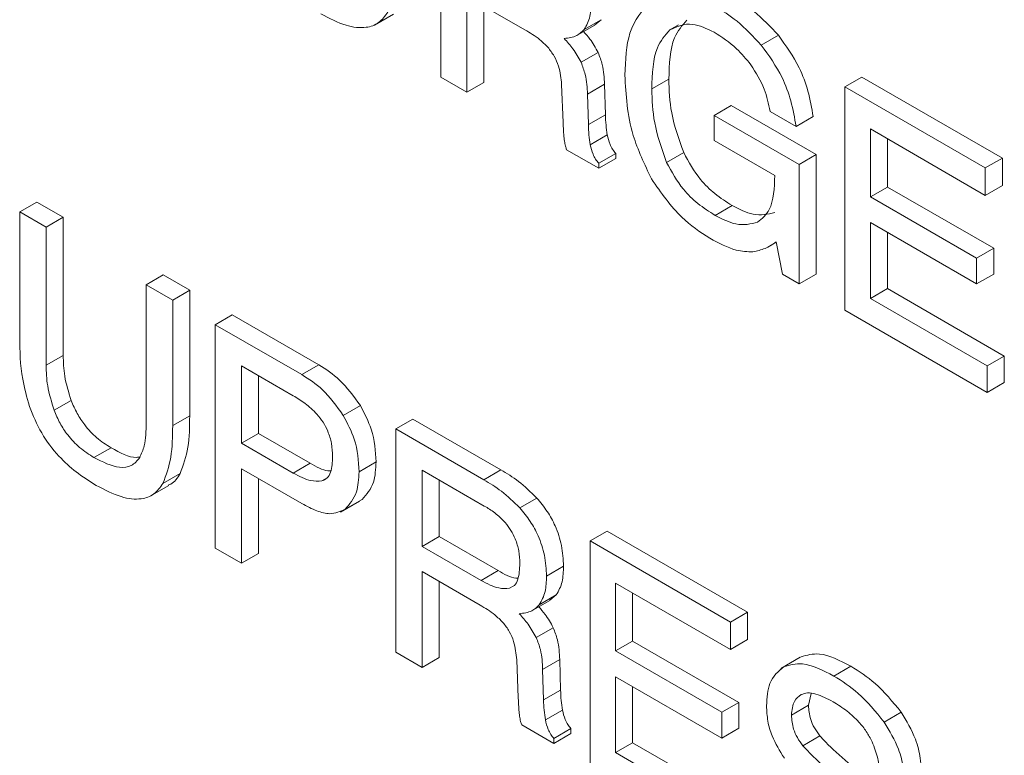
# Model space of a CAD drawing. Units: inches. Extents: x 8.1 to 26.9, y 0.5 to 21.5.
# Drawn here: x 24.2 to 24.4, y 16.6 to 16.7 of the extents above; entities that cross this region are included whole.
import ezdxf

# ---------------------------------------------------------------- set-up
doc = ezdxf.new("R2010")
doc.units = ezdxf.units.IN
doc.header["$MEASUREMENT"] = 0

msp = doc.modelspace()

# ---------------------------------------------------------------- linework, layer by layer
at = {"color": 7, "linetype": 'Continuous', "lineweight": 15}
for p, q in [((24.31949, 16.77889), (24.31949, 16.73253)), ((24.32493, 16.74927), (24.33696, 16.74233)), ((24.32493, 16.72939), (24.32493, 16.74927)), ((24.32847, 16.73143), (24.32847, 16.74723)), ((24.30573, 16.74332), (24.30971, 16.74562)), ((24.34791, 16.74127), (24.35145, 16.74331)), ((24.34925, 16.7424), (24.35278, 16.74444)), ((24.35143, 16.74335), (24.35278, 16.74444)), ((24.38599, 16.73917), (24.38953, 16.74122)), ((24.34862, 16.7356), (24.35215, 16.73764)), ((24.31949, 16.73253), (24.32493, 16.72939)), ((24.32493, 16.72939), (24.32847, 16.73143)), ((24.34456, 16.731), (24.34489, 16.72308)), ((24.34995, 16.729), (24.35348, 16.73104)), ((24.35367, 16.7247), (24.35348, 16.73104)), ((24.36328, 16.73007), (24.36682, 16.73211)), ((24.40332, 16.7305), (24.40686, 16.73254)), ((24.436, 16.71572), (24.40686, 16.73254)), ((24.35014, 16.72266), (24.34995, 16.729)), ((24.43246, 16.71368), (24.40332, 16.7305)), ((24.40332, 16.7305), (24.40332, 16.68414)), ((24.37624, 16.72458), (24.37977, 16.72662)), ((24.3974, 16.71645), (24.37977, 16.72662)), ((24.35014, 16.72266), (24.35367, 16.7247)), ((24.37624, 16.72458), (24.37624, 16.71938)), ((24.39387, 16.71441), (24.37624, 16.72458)), ((24.38783, 16.7254), (24.39321, 16.72229)), ((24.39321, 16.72229), (24.39675, 16.72433)), ((24.35052, 16.7185), (24.35405, 16.72054)), ((24.40863, 16.72176), (24.43246, 16.70799)), ((24.40863, 16.70768), (24.40863, 16.72176)), ((24.37624, 16.71938), (24.38881, 16.71212)), ((24.41216, 16.70972), (24.41216, 16.71971)), ((24.3456, 16.71746), (24.35227, 16.71361)), ((24.35227, 16.71465), (24.3558, 16.71669)), ((24.3558, 16.71565), (24.3558, 16.71669)), ((24.36636, 16.71482), (24.3699, 16.71686)), ((24.39387, 16.71441), (24.3974, 16.71645)), ((24.3974, 16.69164), (24.3974, 16.71645)), ((24.35227, 16.71361), (24.3558, 16.71565)), ((24.35227, 16.71361), (24.35227, 16.71465)), ((24.39387, 16.6896), (24.39387, 16.71441)), ((24.43246, 16.71368), (24.436, 16.71572)), ((24.436, 16.71003), (24.436, 16.71572)), ((24.43246, 16.70799), (24.43246, 16.71368)), ((24.40863, 16.70768), (24.41216, 16.70972)), ((24.4342, 16.697), (24.41216, 16.70972)), ((24.43246, 16.70799), (24.436, 16.71003)), ((24.23215, 16.70456), (24.23569, 16.7066)), ((24.24118, 16.70343), (24.23569, 16.7066)), ((24.43066, 16.69496), (24.40863, 16.70768)), ((24.23215, 16.70456), (24.23215, 16.67853)), ((24.23765, 16.70139), (24.23215, 16.70456)), ((24.37641, 16.70384), (24.37994, 16.70588)), ((24.23765, 16.70139), (24.24118, 16.70343)), ((24.24118, 16.67477), (24.24118, 16.70343)), ((24.40863, 16.70232), (24.43066, 16.6896)), ((24.40863, 16.68659), (24.40863, 16.70232)), ((24.23765, 16.67273), (24.23765, 16.70139)), ((24.41216, 16.68863), (24.41216, 16.70028)), ((24.38771, 16.69747), (24.38907, 16.69825)), ((24.38906, 16.69833), (24.39037, 16.69162)), ((24.43066, 16.69496), (24.4342, 16.697)), ((24.4342, 16.69164), (24.4342, 16.697)), ((24.43066, 16.6896), (24.43066, 16.69496)), ((24.25839, 16.68942), (24.26193, 16.69146)), ((24.26742, 16.68828), (24.26193, 16.69146)), ((24.39037, 16.69162), (24.39387, 16.6896)), ((24.39387, 16.6896), (24.3974, 16.69164)), ((24.43066, 16.6896), (24.4342, 16.69164)), ((24.26389, 16.68624), (24.25839, 16.68942)), ((24.25839, 16.68942), (24.25839, 16.66075)), ((24.26389, 16.68624), (24.26742, 16.68828)), ((24.26742, 16.66225), (24.26742, 16.68828)), ((24.40863, 16.68659), (24.41216, 16.68863)), ((24.43641, 16.67464), (24.41216, 16.68863)), ((24.26389, 16.66021), (24.26389, 16.68624)), ((24.43287, 16.6726), (24.40863, 16.68659)), ((24.40332, 16.68414), (24.43287, 16.66708)), ((24.27271, 16.68115), (24.27625, 16.68319)), ((24.29421, 16.67282), (24.27625, 16.68319)), ((24.29068, 16.67078), (24.27271, 16.68115)), ((24.27271, 16.68115), (24.27271, 16.63479)), ((24.23765, 16.67273), (24.24118, 16.67477)), ((24.43287, 16.6726), (24.43641, 16.67464)), ((24.43641, 16.66912), (24.43641, 16.67464)), ((24.2889, 16.66641), (24.27815, 16.67261)), ((24.27815, 16.67261), (24.27815, 16.65654)), ((24.29068, 16.67078), (24.29421, 16.67282)), ((24.43287, 16.66708), (24.43287, 16.6726)), ((24.28169, 16.67057), (24.28169, 16.65859)), ((24.43287, 16.66708), (24.43641, 16.66912)), ((24.2393, 16.66338), (24.24283, 16.66542)), ((24.29929, 16.66232), (24.30282, 16.66436)), ((24.26389, 16.66021), (24.26742, 16.66225)), ((24.31019, 16.65952), (24.31372, 16.66156)), ((24.33197, 16.65102), (24.31372, 16.66156)), ((24.32844, 16.64898), (24.31019, 16.65952)), ((24.31019, 16.65952), (24.31019, 16.61316)), ((24.27815, 16.65654), (24.28169, 16.65859)), ((24.28169, 16.65859), (24.29244, 16.65238)), ((24.24756, 16.65356), (24.2511, 16.6556)), ((24.27815, 16.65654), (24.2889, 16.65034)), ((24.27815, 16.65125), (24.29069, 16.64401)), ((24.27815, 16.63165), (24.27815, 16.65125)), ((24.2889, 16.65034), (24.29244, 16.65238)), ((24.30256, 16.65063), (24.3061, 16.65267)), ((24.32854, 16.64352), (24.31562, 16.65098)), ((24.31562, 16.65098), (24.31562, 16.63513)), ((24.32844, 16.64898), (24.33197, 16.65102)), ((24.26188, 16.64819), (24.26542, 16.65024)), ((24.28169, 16.63369), (24.28169, 16.64921)), ((24.31916, 16.64894), (24.31916, 16.63717)), ((24.25908, 16.6455), (24.26306, 16.64779)), ((24.29964, 16.64286), (24.30317, 16.6449)), ((24.33587, 16.64314), (24.33941, 16.64518)), ((24.29868, 16.64225), (24.30265, 16.64454)), ((24.31562, 16.63513), (24.31916, 16.63717)), ((24.31916, 16.63717), (24.33139, 16.63012)), ((24.35047, 16.63626), (24.35401, 16.6383)), ((24.38315, 16.62148), (24.35401, 16.6383)), ((24.27271, 16.63479), (24.27815, 16.63165)), ((24.31562, 16.63513), (24.32785, 16.62807)), ((24.37961, 16.61944), (24.35047, 16.63626)), ((24.35047, 16.63626), (24.35047, 16.5899)), ((24.27815, 16.63165), (24.28169, 16.63369)), ((24.34143, 16.62899), (24.34496, 16.63103)), ((24.31562, 16.6299), (24.32766, 16.62295)), ((24.31562, 16.61002), (24.31562, 16.6299)), ((24.32785, 16.62807), (24.33139, 16.63012)), ((24.31916, 16.61206), (24.31916, 16.62785)), ((24.33374, 16.62645), (24.33452, 16.6269)), ((24.35578, 16.62752), (24.37961, 16.61375)), ((24.35578, 16.61344), (24.35578, 16.62752)), ((24.33994, 16.62303), (24.34347, 16.62507)), ((24.34212, 16.62397), (24.34347, 16.62507)), ((24.35931, 16.61548), (24.35931, 16.62547)), ((24.33861, 16.62189), (24.34214, 16.62394)), ((24.37961, 16.61944), (24.38315, 16.62148)), ((24.38315, 16.6158), (24.38315, 16.62148)), ((24.33931, 16.61622), (24.34284, 16.61826)), ((24.37961, 16.61375), (24.37961, 16.61944)), ((24.35578, 16.61344), (24.35931, 16.61548)), ((24.38135, 16.60276), (24.35931, 16.61548)), ((24.37961, 16.61375), (24.38315, 16.6158)), ((24.31019, 16.61316), (24.31562, 16.61002)), ((24.37781, 16.60072), (24.35578, 16.61344)), ((24.39405, 16.61212), (24.39007, 16.60982)), ((24.39072, 16.61019), (24.39425, 16.61223)), ((24.31562, 16.61002), (24.31916, 16.61206)), ((24.33525, 16.61162), (24.33558, 16.6037)), ((24.34064, 16.60962), (24.34417, 16.61166)), ((24.34436, 16.60533), (24.34417, 16.61166)), ((24.40104, 16.60824), (24.40458, 16.61028)), ((24.34083, 16.60328), (24.34064, 16.60962)), ((24.35578, 16.60808), (24.37781, 16.59536)), ((24.35578, 16.59235), (24.35578, 16.60808)), ((24.35931, 16.59439), (24.35931, 16.60604)), ((24.34083, 16.60328), (24.34436, 16.60533)), ((24.39578, 16.60216), (24.39632, 16.60464)), ((24.37781, 16.60072), (24.38135, 16.60276)), ((24.38135, 16.5974), (24.38135, 16.60276)), ((24.39224, 16.60012), (24.39578, 16.60216)), ((24.34121, 16.59912), (24.34474, 16.60116)), ((24.37781, 16.59536), (24.37781, 16.60072)), ((24.41148, 16.59869), (24.41502, 16.60073)), ((24.33629, 16.59808), (24.34296, 16.59424)), ((24.34296, 16.59528), (24.34649, 16.59732)), ((24.34296, 16.59424), (24.34649, 16.59628)), ((24.34649, 16.59628), (24.34649, 16.59732)), ((24.37781, 16.59536), (24.38135, 16.5974)), ((24.39462, 16.59376), (24.39816, 16.5958)), ((24.34296, 16.59424), (24.34296, 16.59528)), ((24.35578, 16.59235), (24.35931, 16.59439)), ((24.38356, 16.5804), (24.35931, 16.59439)), ((24.38002, 16.57836), (24.35578, 16.59235))]:
    msp.add_line(p, q, dxfattribs=at)
at = {"color": 8, "linetype": 'Continuous', "lineweight": 15}
for p, q in [((24.36702, 16.74231), (24.36883, 16.74335)), ((24.2948, 16.64873), (24.29592, 16.64937))]:
    msp.add_line(p, q, dxfattribs=at)
at = {"color": 7, "linetype": 'Continuous', "lineweight": 15}
for points, knots in [([(24.38953, 16.74122), (24.38788, 16.74298), (24.38479, 16.74628), (24.38144, 16.74834), (24.37988, 16.74931)], [0, 0, 0, 0, 0.534977, 1, 1, 1, 1]), ([(24.34925, 16.7424), (24.34972, 16.74325), (24.35064, 16.74488), (24.35071, 16.74724), (24.35074, 16.74836)], [0, 0, 0, 0, 0.522356, 1, 1, 1, 1]), ([(24.36309, 16.74836), (24.36137, 16.7464), (24.35809, 16.74267), (24.35783, 16.73606), (24.3577, 16.73293)], [0, 0, 0, 0, 0.5268602, 1, 1, 1, 1]), ([(24.38599, 16.73917), (24.38434, 16.74094), (24.38125, 16.74423), (24.37791, 16.7463), (24.37635, 16.74727)], [0, 0, 0, 0, 0.534977, 1, 1, 1, 1]), ([(24.29465, 16.74563), (24.2964, 16.74472), (24.29966, 16.74303), (24.30379, 16.74256), (24.30677, 16.74363), (24.30794, 16.74521), (24.30853, 16.74602)], [0, 0, 0, 0, 0.31652, 0.58966, 0.791879, 1, 1, 1, 1]), ([(24.36682, 16.73211), (24.36692, 16.73524), (24.36708, 16.74038), (24.36958, 16.74324), (24.37055, 16.74435)], [0, 0, 0, 0, 0.6103, 1, 1, 1, 1]), ([(24.36702, 16.74231), (24.3685, 16.743), (24.37114, 16.74424), (24.37466, 16.74257), (24.37621, 16.74183)], [0, 0, 0, 0, 0.560822, 1, 1, 1, 1]), ([(24.33696, 16.74233), (24.33801, 16.74172), (24.33964, 16.74077), (24.34117, 16.73927), (24.34172, 16.73873)], [0, 0, 0, 0, 0.63992, 1, 1, 1, 1]), ([(24.34508, 16.74054), (24.34601, 16.74065), (24.34764, 16.74083), (24.34876, 16.74193), (24.34925, 16.7424)], [0, 0, 0, 0, 0.571676, 1, 1, 1, 1]), ([(24.35215, 16.73764), (24.35162, 16.7386), (24.35075, 16.74019), (24.34959, 16.74147), (24.34913, 16.74197)], [0, 0, 0, 0, 0.606448, 1, 1, 1, 1]), ([(24.36328, 16.73007), (24.36338, 16.7332), (24.36355, 16.73834), (24.36604, 16.74119), (24.36702, 16.74231)], [0, 0, 0, 0, 0.6103, 1, 1, 1, 1]), ([(24.37621, 16.74183), (24.3778, 16.74082), (24.3805, 16.73911), (24.38287, 16.73627), (24.38384, 16.7351)], [0, 0, 0, 0, 0.589505, 1, 1, 1, 1]), ([(24.39675, 16.72433), (24.39645, 16.72608), (24.39587, 16.7294), (24.39371, 16.7354), (24.3911, 16.73903), (24.38953, 16.74122)], [0, 0, 0, 0, 0.307422, 0.583945, 1, 1, 1, 1]), ([(24.34862, 16.7356), (24.34808, 16.73656), (24.34707, 16.73838), (24.34572, 16.73985), (24.34508, 16.74054)], [0, 0, 0, 0, 0.525397, 1, 1, 1, 1]), ([(24.39321, 16.72229), (24.39291, 16.72404), (24.39233, 16.72736), (24.39017, 16.73336), (24.38756, 16.73699), (24.38599, 16.73917)], [0, 0, 0, 0, 0.307422, 0.583945, 1, 1, 1, 1]), ([(24.34172, 16.73873), (24.34217, 16.73813), (24.3431, 16.73693), (24.34426, 16.73415), (24.34444, 16.73224), (24.34456, 16.731)], [0, 0, 0, 0, 0.256304, 0.516799, 1, 1, 1, 1]), ([(24.35348, 16.73104), (24.35342, 16.73238), (24.35333, 16.7345), (24.35247, 16.7368), (24.35215, 16.73764)], [0, 0, 0, 0, 0.632278, 1, 1, 1, 1]), ([(24.34995, 16.729), (24.34989, 16.73034), (24.34979, 16.73246), (24.34893, 16.73476), (24.34862, 16.7356)], [0, 0, 0, 0, 0.632278, 1, 1, 1, 1]), ([(24.38384, 16.7351), (24.38487, 16.73343), (24.38682, 16.73028), (24.38751, 16.72696), (24.38783, 16.7254)], [0, 0, 0, 0, 0.528207, 1, 1, 1, 1]), ([(24.3577, 16.73293), (24.35792, 16.72881), (24.35828, 16.72182), (24.36178, 16.71442), (24.36322, 16.71139)], [0, 0, 0, 0, 0.589556, 1, 1, 1, 1]), ([(24.3699, 16.71686), (24.36891, 16.71965), (24.36702, 16.72497), (24.36688, 16.7298), (24.36682, 16.73211)], [0, 0, 0, 0, 0.523025, 1, 1, 1, 1]), ([(24.36636, 16.71482), (24.36538, 16.71761), (24.36349, 16.72293), (24.36335, 16.72776), (24.36328, 16.73007)], [0, 0, 0, 0, 0.523025, 1, 1, 1, 1]), ([(24.35405, 16.72054), (24.35395, 16.72122), (24.35374, 16.72265), (24.35369, 16.724), (24.35367, 16.7247)], [0, 0, 0, 0, 0.477584, 1, 1, 1, 1]), ([(24.34489, 16.72308), (24.34492, 16.72223), (24.34496, 16.72097), (24.34511, 16.71967), (24.34516, 16.71925)], [0, 0, 0, 0, 0.678064, 1, 1, 1, 1]), ([(24.35052, 16.7185), (24.35041, 16.71918), (24.3502, 16.72061), (24.35016, 16.72196), (24.35014, 16.72266)], [0, 0, 0, 0, 0.477584, 1, 1, 1, 1]), ([(24.3558, 16.71669), (24.35558, 16.71697), (24.35511, 16.71753), (24.35445, 16.71888), (24.35421, 16.71988), (24.35405, 16.72054)], [0, 0, 0, 0, 0.245713, 0.507807, 1, 1, 1, 1]), ([(24.34516, 16.71925), (24.34522, 16.7189), (24.34532, 16.71831), (24.34552, 16.7177), (24.3456, 16.71746)], [0, 0, 0, 0, 0.603305, 1, 1, 1, 1]), ([(24.35227, 16.71465), (24.35204, 16.71493), (24.35158, 16.71549), (24.35091, 16.71684), (24.35067, 16.71784), (24.35052, 16.7185)], [0, 0, 0, 0, 0.245713, 0.507807, 1, 1, 1, 1]), ([(24.37994, 16.70588), (24.37874, 16.70665), (24.37648, 16.70808), (24.37276, 16.71162), (24.37097, 16.71491), (24.3699, 16.71686)], [0, 0, 0, 0, 0.316487, 0.593973, 1, 1, 1, 1]), ([(24.37641, 16.70384), (24.3752, 16.70461), (24.37295, 16.70604), (24.36922, 16.70958), (24.36743, 16.71287), (24.36636, 16.71482)], [0, 0, 0, 0, 0.316487, 0.593973, 1, 1, 1, 1]), ([(24.36322, 16.71139), (24.36522, 16.70852), (24.36884, 16.70334), (24.3733, 16.70039), (24.37529, 16.69908)], [0, 0, 0, 0, 0.554527, 1, 1, 1, 1]), ([(24.38881, 16.71212), (24.3887, 16.70948), (24.38851, 16.70519), (24.38615, 16.70317), (24.38523, 16.70239)], [0, 0, 0, 0, 0.613303, 1, 1, 1, 1]), ([(24.38877, 16.70443), (24.38733, 16.70409), (24.38466, 16.70347), (24.38143, 16.70512), (24.37994, 16.70588)], [0, 0, 0, 0, 0.541018, 1, 1, 1, 1]), ([(24.38523, 16.70239), (24.38379, 16.70205), (24.38113, 16.70143), (24.37789, 16.70308), (24.37641, 16.70384)], [0, 0, 0, 0, 0.541018, 1, 1, 1, 1]), ([(24.37529, 16.69908), (24.37715, 16.69809), (24.38028, 16.69641), (24.38311, 16.6963), (24.38425, 16.69626)], [0, 0, 0, 0, 0.596058, 1, 1, 1, 1]), ([(24.38425, 16.69626), (24.38512, 16.69645), (24.38688, 16.69683), (24.38833, 16.69783), (24.38906, 16.69833)], [0, 0, 0, 0, 0.495009, 1, 1, 1, 1]), ([(24.23215, 16.67853), (24.23219, 16.67568), (24.23225, 16.67111), (24.23363, 16.6661), (24.23416, 16.6642)], [0, 0, 0, 0, 0.622499, 1, 1, 1, 1]), ([(24.24283, 16.66542), (24.2423, 16.66713), (24.2413, 16.6704), (24.24122, 16.67336), (24.24118, 16.67477)], [0, 0, 0, 0, 0.524317, 1, 1, 1, 1]), ([(24.2393, 16.66338), (24.23877, 16.66509), (24.23776, 16.66836), (24.23768, 16.67132), (24.23765, 16.67273)], [0, 0, 0, 0, 0.524317, 1, 1, 1, 1]), ([(24.30282, 16.66436), (24.30144, 16.66628), (24.29884, 16.66988), (24.29569, 16.67188), (24.29421, 16.67282)], [0, 0, 0, 0, 0.533545, 1, 1, 1, 1]), ([(24.29929, 16.66232), (24.2979, 16.66424), (24.2953, 16.66783), (24.29215, 16.66984), (24.29068, 16.67078)], [0, 0, 0, 0, 0.533545, 1, 1, 1, 1]), ([(24.2511, 16.6556), (24.25009, 16.65625), (24.24819, 16.65746), (24.24577, 16.66002), (24.24397, 16.66273), (24.24322, 16.66451), (24.24283, 16.66542)], [0, 0, 0, 0, 0.3064, 0.578223, 0.784741, 1, 1, 1, 1]), ([(24.29381, 16.66259), (24.29301, 16.66337), (24.29142, 16.66492), (24.28974, 16.66591), (24.2889, 16.66641)], [0, 0, 0, 0, 0.502445, 1, 1, 1, 1]), ([(24.23416, 16.6642), (24.23493, 16.66232), (24.23646, 16.65858), (24.24005, 16.65392), (24.24397, 16.65033), (24.24661, 16.64869), (24.24801, 16.64781)], [0, 0, 0, 0, 0.262607, 0.522696, 0.746369, 1, 1, 1, 1]), ([(24.24756, 16.65356), (24.24656, 16.6542), (24.24465, 16.65542), (24.24223, 16.65798), (24.24043, 16.66069), (24.23968, 16.66247), (24.2393, 16.66338)], [0, 0, 0, 0, 0.3064, 0.578223, 0.784741, 1, 1, 1, 1]), ([(24.3061, 16.65267), (24.30597, 16.65491), (24.30574, 16.65874), (24.30368, 16.66271), (24.30282, 16.66436)], [0, 0, 0, 0, 0.586243, 1, 1, 1, 1]), ([(24.26542, 16.65024), (24.26606, 16.65198), (24.26735, 16.6555), (24.2674, 16.65998), (24.26742, 16.66225)], [0, 0, 0, 0, 0.4959437, 1, 1, 1, 1]), ([(24.29707, 16.65378), (24.29703, 16.65468), (24.29696, 16.65636), (24.29621, 16.65885), (24.29513, 16.66096), (24.29425, 16.66204), (24.29381, 16.66259)], [0, 0, 0, 0, 0.314375, 0.586161, 0.789049, 1, 1, 1, 1]), ([(24.30256, 16.65063), (24.30243, 16.65287), (24.30221, 16.6567), (24.30014, 16.66067), (24.29929, 16.66232)], [0, 0, 0, 0, 0.586243, 1, 1, 1, 1]), ([(24.25839, 16.66075), (24.25836, 16.65909), (24.2583, 16.65636), (24.25739, 16.65435), (24.25704, 16.65356)], [0, 0, 0, 0, 0.610607, 1, 1, 1, 1]), ([(24.26188, 16.64819), (24.26252, 16.64994), (24.26381, 16.65346), (24.26386, 16.65794), (24.26389, 16.66021)], [0, 0, 0, 0, 0.4959437, 1, 1, 1, 1]), ([(24.2571, 16.65372), (24.25686, 16.65368), (24.25513, 16.65335), (24.25296, 16.65456), (24.2511, 16.6556)], [0, 0, 0, 0, 0.138945, 1, 1, 1, 1]), ([(24.25704, 16.65356), (24.25651, 16.65293), (24.25545, 16.65166), (24.25215, 16.65129), (24.24937, 16.65266), (24.24756, 16.65356)], [0, 0, 0, 0, 0.25884, 0.519156, 1, 1, 1, 1]), ([(24.2948, 16.64873), (24.29519, 16.64888), (24.296, 16.64921), (24.29691, 16.65089), (24.29701, 16.65263), (24.29707, 16.65378)], [0, 0, 0, 0, 0.246721, 0.507789, 1, 1, 1, 1]), ([(24.29244, 16.65238), (24.2937, 16.65167), (24.29518, 16.65082), (24.29647, 16.65082), (24.29666, 16.65082)], [0, 0, 0, 0, 0.849966, 1, 1, 1, 1]), ([(24.30317, 16.6449), (24.30411, 16.64595), (24.30581, 16.64784), (24.30601, 16.65118), (24.3061, 16.65267)], [0, 0, 0, 0, 0.554291, 1, 1, 1, 1]), ([(24.33941, 16.64518), (24.33816, 16.6464), (24.33575, 16.64875), (24.3332, 16.65028), (24.33197, 16.65102)], [0, 0, 0, 0, 0.516629, 1, 1, 1, 1]), ([(24.26302, 16.64788), (24.26318, 16.64794), (24.26423, 16.64831), (24.26487, 16.64935), (24.26542, 16.65024)], [0, 0, 0, 0, 0.151087, 1, 1, 1, 1]), ([(24.2889, 16.65034), (24.29015, 16.64968), (24.29224, 16.64858), (24.29406, 16.64869), (24.2948, 16.64873)], [0, 0, 0, 0, 0.595204, 1, 1, 1, 1]), ([(24.29964, 16.64286), (24.30058, 16.64391), (24.30227, 16.6458), (24.30247, 16.64914), (24.30256, 16.65063)], [0, 0, 0, 0, 0.554291, 1, 1, 1, 1]), ([(24.33587, 16.64314), (24.33463, 16.64435), (24.33222, 16.64671), (24.32967, 16.64824), (24.32844, 16.64898)], [0, 0, 0, 0, 0.516629, 1, 1, 1, 1]), ([(24.24801, 16.64781), (24.24976, 16.6469), (24.25302, 16.6452), (24.25715, 16.64473), (24.26013, 16.64581), (24.26129, 16.64739), (24.26188, 16.64819)], [0, 0, 0, 0, 0.31652, 0.58966, 0.791879, 1, 1, 1, 1]), ([(24.34496, 16.63103), (24.3449, 16.63244), (24.34477, 16.63511), (24.34348, 16.63911), (24.34163, 16.64252), (24.34016, 16.64427), (24.33941, 16.64518)], [0, 0, 0, 0, 0.305157, 0.57421, 0.78064, 1, 1, 1, 1]), ([(24.29069, 16.64401), (24.29174, 16.64346), (24.2937, 16.64243), (24.29695, 16.6416), (24.29864, 16.64239), (24.29964, 16.64286)], [0, 0, 0, 0, 0.318189, 0.598301, 1, 1, 1, 1]), ([(24.33288, 16.64008), (24.33217, 16.64079), (24.33077, 16.64219), (24.32928, 16.64309), (24.32854, 16.64352)], [0, 0, 0, 0, 0.508583, 1, 1, 1, 1]), ([(24.34143, 16.62899), (24.34136, 16.6304), (24.34123, 16.63307), (24.33994, 16.63707), (24.33809, 16.64048), (24.33663, 16.64223), (24.33587, 16.64314)], [0, 0, 0, 0, 0.305157, 0.57421, 0.78064, 1, 1, 1, 1]), ([(24.33591, 16.63158), (24.33587, 16.63245), (24.3358, 16.63407), (24.33511, 16.63647), (24.33411, 16.63851), (24.33329, 16.63955), (24.33288, 16.64008)], [0, 0, 0, 0, 0.316724, 0.590078, 0.792282, 1, 1, 1, 1]), ([(24.33425, 16.62675), (24.33444, 16.62683), (24.33502, 16.62711), (24.33575, 16.62869), (24.33585, 16.63043), (24.33591, 16.63158)], [0, 0, 0, 0, 0.139023, 0.433968, 1, 1, 1, 1]), ([(24.34347, 16.62507), (24.34395, 16.62592), (24.34487, 16.62754), (24.34493, 16.6299), (24.34496, 16.63103)], [0, 0, 0, 0, 0.5223598, 1, 1, 1, 1]), ([(24.33139, 16.63012), (24.33266, 16.62938), (24.33411, 16.62854), (24.33537, 16.62854), (24.33552, 16.62854)], [0, 0, 0, 0, 0.88176, 1, 1, 1, 1]), ([(24.33994, 16.62303), (24.34042, 16.62388), (24.34133, 16.6255), (24.3414, 16.62786), (24.34143, 16.62899)], [0, 0, 0, 0, 0.5223598, 1, 1, 1, 1]), ([(24.32785, 16.62807), (24.32911, 16.6274), (24.3312, 16.62629), (24.33302, 16.6264), (24.33374, 16.62645)], [0, 0, 0, 0, 0.6028834, 1, 1, 1, 1]), ([(24.32766, 16.62295), (24.3287, 16.62234), (24.33033, 16.6214), (24.33186, 16.61989), (24.33241, 16.61935)], [0, 0, 0, 0, 0.639919, 1, 1, 1, 1]), ([(24.33577, 16.62117), (24.3367, 16.62127), (24.33833, 16.62145), (24.33945, 16.62255), (24.33994, 16.62303)], [0, 0, 0, 0, 0.571676, 1, 1, 1, 1]), ([(24.34284, 16.61826), (24.34231, 16.61923), (24.34144, 16.62081), (24.34028, 16.62209), (24.33982, 16.6226)], [0, 0, 0, 0, 0.606444, 1, 1, 1, 1]), ([(24.33931, 16.61622), (24.33877, 16.61718), (24.33776, 16.619), (24.33641, 16.62047), (24.33577, 16.62117)], [0, 0, 0, 0, 0.525395, 1, 1, 1, 1]), ([(24.33241, 16.61935), (24.33287, 16.61876), (24.33379, 16.61755), (24.33495, 16.61477), (24.33513, 16.61286), (24.33525, 16.61162)], [0, 0, 0, 0, 0.256304, 0.516799, 1, 1, 1, 1]), ([(24.34417, 16.61166), (24.34411, 16.613), (24.34402, 16.61513), (24.34316, 16.61742), (24.34284, 16.61826)], [0, 0, 0, 0, 0.632275, 1, 1, 1, 1]), ([(24.34064, 16.60962), (24.34058, 16.61096), (24.34049, 16.61308), (24.33963, 16.61538), (24.33931, 16.61622)], [0, 0, 0, 0, 0.632275, 1, 1, 1, 1]), ([(24.40458, 16.61028), (24.40231, 16.61145), (24.3985, 16.61341), (24.39547, 16.61257), (24.39425, 16.61223)], [0, 0, 0, 0, 0.596367, 1, 1, 1, 1]), ([(24.39072, 16.61019), (24.38955, 16.60922), (24.38741, 16.60744), (24.38718, 16.60372), (24.38708, 16.60204)], [0, 0, 0, 0, 0.5474904, 1, 1, 1, 1]), ([(24.40104, 16.60824), (24.39877, 16.60941), (24.39497, 16.61137), (24.39194, 16.61053), (24.39072, 16.61019)], [0, 0, 0, 0, 0.596367, 1, 1, 1, 1]), ([(24.41502, 16.60073), (24.41326, 16.60288), (24.41001, 16.60685), (24.40629, 16.6092), (24.40458, 16.61028)], [0, 0, 0, 0, 0.538245, 1, 1, 1, 1]), ([(24.41148, 16.59869), (24.40973, 16.60083), (24.40647, 16.60481), (24.40276, 16.60716), (24.40104, 16.60824)], [0, 0, 0, 0, 0.538245, 1, 1, 1, 1]), ([(24.34474, 16.60116), (24.34464, 16.60184), (24.34443, 16.60327), (24.34439, 16.60462), (24.34436, 16.60533)], [0, 0, 0, 0, 0.477584, 1, 1, 1, 1]), ([(24.39224, 16.60012), (24.39235, 16.60118), (24.39256, 16.60311), (24.39373, 16.60399), (24.39426, 16.60438)], [0, 0, 0, 0, 0.548844, 1, 1, 1, 1]), ([(24.39426, 16.60438), (24.39469, 16.60454), (24.3956, 16.60488), (24.39787, 16.60448), (24.39969, 16.60353), (24.40089, 16.6029)], [0, 0, 0, 0, 0.233025, 0.495457, 1, 1, 1, 1]), ([(24.33558, 16.6037), (24.33561, 16.60285), (24.33566, 16.6016), (24.3358, 16.6003), (24.33585, 16.59988)], [0, 0, 0, 0, 0.678064, 1, 1, 1, 1]), ([(24.34121, 16.59912), (24.34111, 16.5998), (24.34089, 16.60123), (24.34085, 16.60258), (24.34083, 16.60328)], [0, 0, 0, 0, 0.477584, 1, 1, 1, 1]), ([(24.38708, 16.60204), (24.38713, 16.601), (24.38722, 16.59901), (24.38827, 16.59518), (24.38983, 16.59271), (24.39078, 16.59121)], [0, 0, 0, 0, 0.301289, 0.574838, 1, 1, 1, 1]), ([(24.39816, 16.5958), (24.39776, 16.59635), (24.39697, 16.59741), (24.39597, 16.59969), (24.39585, 16.60121), (24.39578, 16.60216)], [0, 0, 0, 0, 0.281159, 0.547698, 1, 1, 1, 1]), ([(24.40089, 16.6029), (24.40187, 16.60229), (24.4037, 16.60115), (24.40605, 16.59899), (24.40782, 16.59679), (24.4086, 16.59532), (24.40899, 16.59459)], [0, 0, 0, 0, 0.327797, 0.608862, 0.808091, 1, 1, 1, 1]), ([(24.33585, 16.59988), (24.33591, 16.59952), (24.33601, 16.59893), (24.33621, 16.59833), (24.33629, 16.59808)], [0, 0, 0, 0, 0.603288, 1, 1, 1, 1]), ([(24.34649, 16.59732), (24.34627, 16.59759), (24.3458, 16.59816), (24.34514, 16.5995), (24.3449, 16.60051), (24.34474, 16.60116)], [0, 0, 0, 0, 0.245713, 0.507807, 1, 1, 1, 1]), ([(24.39462, 16.59376), (24.39422, 16.59431), (24.39344, 16.59537), (24.39243, 16.59765), (24.39232, 16.59916), (24.39224, 16.60012)], [0, 0, 0, 0, 0.281159, 0.547698, 1, 1, 1, 1]), ([(24.41931, 16.587), (24.41925, 16.58837), (24.41914, 16.59095), (24.41799, 16.59577), (24.41612, 16.59888), (24.41502, 16.60073)], [0, 0, 0, 0, 0.315542, 0.593059, 1, 1, 1, 1]), ([(24.34296, 16.59528), (24.34273, 16.59555), (24.34227, 16.59612), (24.34161, 16.59746), (24.34137, 16.59847), (24.34121, 16.59912)], [0, 0, 0, 0, 0.245713, 0.507807, 1, 1, 1, 1]), ([(24.41578, 16.58496), (24.41572, 16.58633), (24.41561, 16.58891), (24.41446, 16.59373), (24.41259, 16.59684), (24.41148, 16.59869)], [0, 0, 0, 0, 0.315542, 0.593059, 1, 1, 1, 1]), ([(24.40523, 16.58919), (24.40357, 16.59059), (24.40115, 16.59262), (24.39887, 16.59505), (24.39816, 16.5958)], [0, 0, 0, 0, 0.68926, 1, 1, 1, 1]), ([(24.4017, 16.58715), (24.40003, 16.58855), (24.39761, 16.59058), (24.39533, 16.59301), (24.39462, 16.59376)], [0, 0, 0, 0, 0.68926, 1, 1, 1, 1]), ([(24.40899, 16.59459), (24.40942, 16.59344), (24.41029, 16.59115), (24.41054, 16.58898), (24.41066, 16.58791)], [0, 0, 0, 0, 0.506496, 1, 1, 1, 1])]:
    msp.add_open_spline(points, degree=3, knots=knots, dxfattribs=at)

doc.saveas('drawing.dxf')
